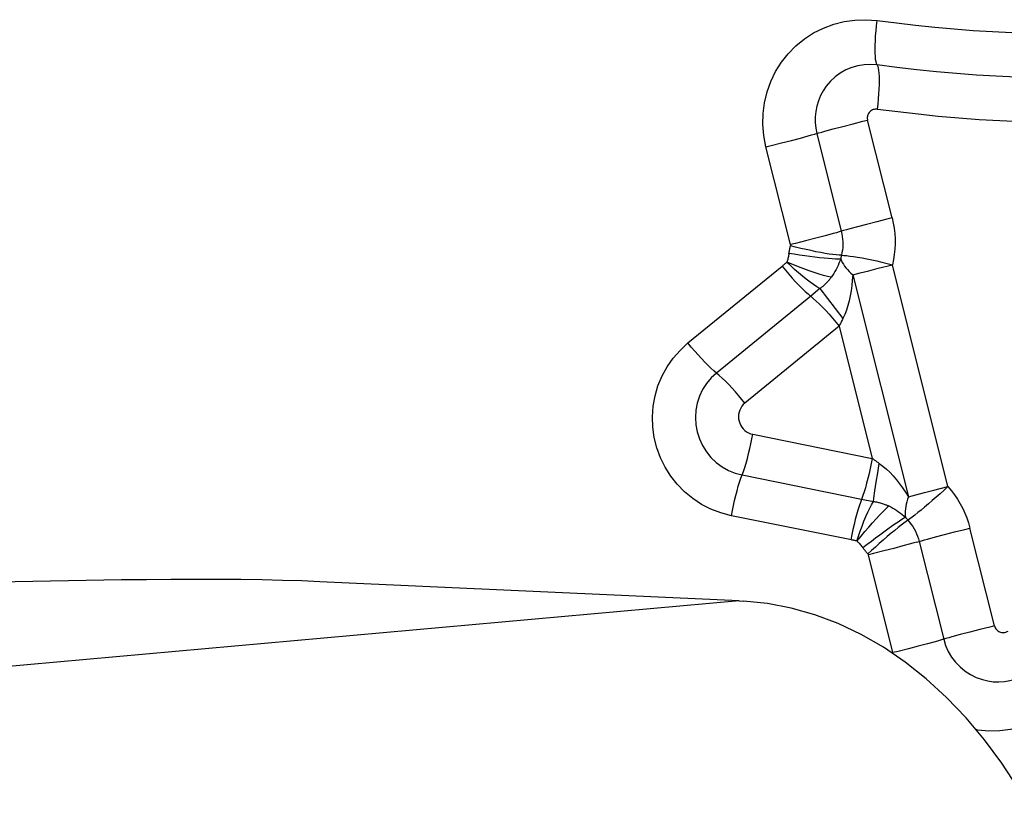
# Model space of a CAD drawing. Units: millimetres. Extents: x 0 to 594, y 0 to 420.
# Drawn here: x 272 to 274, y 140 to 141 of the extents above; entities that cross this region are included whole.
import ezdxf

# ---------------------------------------------------------------- set-up
doc = ezdxf.new("R2010")
doc.units = ezdxf.units.MM
doc.header["$LTSCALE"] = 32.67
doc.layers.add('607088417-000_CL', color=7, linetype='CONTINUOUS')

msp = doc.modelspace()

# ---------------------------------------------------------------- linework, layer by layer
at = {"layer": '607088417-000_CL', "color": 9, "linetype": 'CONTINUOUS'}
for p, q in [((273.3359, 141.0379), (273.2956, 141.1987)), ((273.2256, 141.1806), (273.2391, 141.1843)), ((273.2391, 141.1843), (273.2549, 141.1884)), ((273.2549, 141.1884), (273.2717, 141.1928)), ((273.154, 141.1612), (273.1704, 141.1654)), ((273.1704, 141.1654), (273.1853, 141.1693)), ((273.1853, 141.1693), (273.1981, 141.1728)), ((273.2121, 141.1768), (273.2524, 141.016)), ((273.1689, 140.994), (273.1286, 141.1548)), ((273.2791, 141.0234), (273.2663, 141.0199)), ((273.2941, 141.0273), (273.2791, 141.0234)), ((273.3106, 141.0316), (273.2941, 141.0273)), ((273.2104, 141.0045), (273.1935, 141.0001)), ((273.2259, 141.0086), (273.2104, 141.0045)), ((273.2391, 141.0121), (273.2259, 141.0086)), ((273.0004, 140.8323), (273.1553, 140.9587)), ((273.2977, 140.9512), (273.3129, 140.9551)), ((273.3129, 140.9551), (273.3363, 140.961)), ((273.4278, 140.5961), (273.3363, 140.961)), ((273.2711, 140.9442), (273.2836, 140.9475)), ((273.2711, 140.9442), (273.3626, 140.5793)), ((273.2836, 140.9475), (273.2977, 140.9512)), ((273.2173, 140.9219), (273.2021, 140.9093)), ((273.2173, 140.9219), (273.2551, 140.8725)), ((273.2291, 140.9322), (273.2275, 140.9305)), ((273.2021, 140.9093), (273.0472, 140.7829)), ((273.2489, 140.8599), (273.0941, 140.7336)), ((273.2489, 140.8599), (273.3034, 140.6426)), ((273.1069, 140.6822), (273.3034, 140.6426)), ((273.3122, 140.6186), (273.3148, 140.6344)), ((273.0893, 140.6153), (273.2858, 140.5757)), ((273.3098, 140.6034), (273.3122, 140.6186)), ((273.3077, 140.5894), (273.3098, 140.6034)), ((273.3059, 140.5771), (273.3077, 140.5894)), ((273.3626, 140.5793), (273.3751, 140.5827)), ((273.3751, 140.5827), (273.3892, 140.5864)), ((273.3892, 140.5864), (273.4044, 140.5903)), ((273.4044, 140.5903), (273.4278, 140.5961)), ((273.2858, 140.5758), (273.3052, 140.5718)), ((273.3052, 140.5718), (273.3059, 140.5771)), ((273.4071, 140.5135), (273.4221, 140.5174)), ((273.4221, 140.5174), (273.4385, 140.5216)), ((273.5042, 140.3672), (273.4639, 140.528)), ((273.3664, 140.502), (273.3536, 140.4986)), ((273.3804, 140.506), (273.4207, 140.3452)), ((273.3943, 140.51), (273.4071, 140.5135)), ((273.3372, 140.3232), (273.2969, 140.484)), ((273.3387, 140.4946), (273.3223, 140.4904)), ((273.3536, 140.4986), (273.3387, 140.4946)), ((273.0844, 140.4084), (270.3352, 140.1618)), ((273.4636, 140.3569), (273.4478, 140.3528)), ((273.4803, 140.3612), (273.4636, 140.3569)), ((273.394, 140.3378), (273.379, 140.3338)), ((273.4068, 140.3412), (273.394, 140.3378)), ((273.4478, 140.3528), (273.4343, 140.3491)), ((273.379, 140.3338), (273.3627, 140.3296))]:
    msp.add_line(p, q, dxfattribs=at)
at = {"layer": '607088417-000_CL', "color": 7, "linetype": 'CONTINUOUS'}
for p, q in [((272.0692, 140.4427), (271.7492, 140.4373)), ((273.0844, 140.4084), (272.395, 140.4399)), ((273.0844, 140.4084), (273.0919, 140.408))]:
    msp.add_line(p, q, dxfattribs=at)
at = {"layer": '607088417-000_CL', "color": 9, "linetype": 'CONTINUOUS'}
for points in [[(273.1286, 141.1548), (273.1251, 141.1732), (273.1235, 141.1914), (273.1239, 141.2094), (273.1262, 141.2274), (273.1305, 141.2452), (273.1366, 141.2622), (273.1445, 141.2784), (273.1542, 141.2938), (273.1653, 141.3079), (273.1778, 141.3207), (273.1919, 141.3322), (273.2069, 141.342), (273.2229, 141.35), (273.2399, 141.3564), (273.2573, 141.3608), (273.2749, 141.3633), (273.293, 141.3638), (273.3114, 141.3624)], [(273.3123, 141.2873), (273.3103, 141.2916), (273.3095, 141.2946), (273.3089, 141.2985), (273.3084, 141.3033), (273.3081, 141.3088), (273.3081, 141.315), (273.3082, 141.3218), (273.3085, 141.3292), (273.3089, 141.3371), (273.3096, 141.3453), (273.3104, 141.3538), (273.3114, 141.3624)], [(273.3114, 141.3624), (273.343, 141.3584), (273.3745, 141.3547), (273.4061, 141.3515), (273.4377, 141.3487), (273.4694, 141.3463), (273.5011, 141.3444), (273.5328, 141.3428), (273.5645, 141.3417), (273.5963, 141.341)], [(273.3113, 141.2895), (273.3008, 141.2903), (273.2902, 141.2898), (273.2798, 141.2882), (273.2696, 141.2853), (273.2599, 141.2812), (273.2507, 141.276), (273.2422, 141.2697), (273.2344, 141.2625), (273.2276, 141.2545)], [(273.3123, 141.2873), (273.3131, 141.2843), (273.3138, 141.2804), (273.3142, 141.2757), (273.3145, 141.2702), (273.3146, 141.2639), (273.3145, 141.2571), (273.3142, 141.2497), (273.3137, 141.2419), (273.3131, 141.2336), (273.3122, 141.2252), (273.3112, 141.2165)], [(273.6053, 141.2674), (273.5725, 141.2681), (273.5398, 141.2692), (273.5071, 141.2708), (273.4744, 141.2728), (273.4417, 141.2753), (273.409, 141.2782), (273.3764, 141.2815), (273.3439, 141.2853), (273.3113, 141.2895)], [(273.2276, 141.2545), (273.2225, 141.247), (273.2182, 141.239), (273.2147, 141.2306), (273.2121, 141.2219), (273.2103, 141.213), (273.2094, 141.2039), (273.2094, 141.1948), (273.2103, 141.1857), (273.2121, 141.1768)], [(273.3119, 141.2164), (273.3101, 141.2166), (273.3083, 141.2166), (273.3066, 141.2164), (273.305, 141.216), (273.3035, 141.2154), (273.302, 141.2146), (273.3006, 141.2136), (273.2993, 141.2124), (273.298, 141.211)], [(273.6142, 141.1937), (273.5805, 141.1945), (273.5467, 141.1957), (273.513, 141.1973), (273.4793, 141.1994), (273.4455, 141.2019), (273.4119, 141.2049), (273.3785, 141.2083), (273.3451, 141.2121), (273.3119, 141.2164)], [(273.2717, 141.1928), (273.2879, 141.1968), (273.2956, 141.1987)], [(273.298, 141.211), (273.2972, 141.2098), (273.2966, 141.2085), (273.296, 141.2072), (273.2956, 141.2059), (273.2953, 141.2045), (273.2952, 141.203), (273.2952, 141.2016), (273.2953, 141.2002), (273.2956, 141.1987)], [(273.2157, 141.1778), (273.2202, 141.1791), (273.2256, 141.1806)], [(273.1981, 141.1728), (273.2036, 141.1743), (273.2082, 141.1756), (273.2157, 141.1778)], [(273.1286, 141.1548), (273.137, 141.1569), (273.154, 141.1612)], [(273.3359, 141.0379), (273.3275, 141.0358), (273.3106, 141.0316)], [(273.3359, 141.0379), (273.3378, 141.0295), (273.3393, 141.0209), (273.3402, 141.0124), (273.3407, 141.0038), (273.3408, 140.9951), (273.3403, 140.9865), (273.3394, 140.9779), (273.3381, 140.9694), (273.3363, 140.961)], [(273.2663, 141.0199), (273.2609, 141.0184), (273.2563, 141.0171), (273.2488, 141.0149)], [(273.2488, 141.0149), (273.2443, 141.0136), (273.2391, 141.0121)], [(273.2524, 141.016), (273.2534, 141.0116), (273.2541, 141.0072), (273.2546, 141.0028), (273.2549, 140.9984), (273.2549, 140.9939), (273.2547, 140.9895), (273.2542, 140.9851), (273.2535, 140.9808), (273.2526, 140.9765)], [(273.1664, 140.9796), (273.1667, 140.981), (273.1669, 140.9824), (273.1672, 140.9838), (273.1674, 140.9852), (273.1677, 140.9866), (273.168, 140.9879), (273.1683, 140.9893), (273.1686, 140.9907), (273.1689, 140.992)], [(273.1935, 141.0001), (273.1769, 140.996), (273.1689, 140.994)], [(273.1689, 140.994), (273.169, 140.9937), (273.169, 140.9935), (273.169, 140.9933), (273.169, 140.9931), (273.169, 140.9929), (273.169, 140.9927), (273.169, 140.9924), (273.169, 140.9922), (273.1689, 140.992)], [(273.2526, 140.9765), (273.2487, 140.9767), (273.2441, 140.977), (273.2387, 140.9777), (273.2325, 140.9785), (273.2258, 140.9796), (273.2185, 140.9809), (273.2108, 140.9824), (273.2028, 140.9841), (273.1944, 140.9859), (273.186, 140.9878), (273.1774, 140.9899), (273.1689, 140.992)], [(273.1664, 140.9796), (273.1661, 140.9778), (273.1658, 140.9761), (273.1655, 140.9744), (273.1651, 140.9727), (273.1647, 140.9711), (273.1643, 140.9695), (273.1639, 140.9681), (273.1635, 140.9668), (273.1631, 140.9655)], [(273.2514, 140.9703), (273.2475, 140.9702), (273.2428, 140.9703), (273.2373, 140.9706), (273.2311, 140.9711), (273.2242, 140.9717), (273.2168, 140.9724), (273.209, 140.9734), (273.2008, 140.9744), (273.1923, 140.9756), (273.1837, 140.9768), (273.175, 140.9782), (273.1664, 140.9796)], [(273.2514, 140.9703), (273.25, 140.9668), (273.2486, 140.9633), (273.2471, 140.9599), (273.2455, 140.9565), (273.2438, 140.9531), (273.2419, 140.9498), (273.24, 140.9465), (273.238, 140.9434), (273.2358, 140.9403)], [(273.2526, 140.9765), (273.2524, 140.9758), (273.2523, 140.9751), (273.2521, 140.9745), (273.252, 140.9738), (273.2518, 140.9731), (273.2517, 140.9724), (273.2516, 140.9717), (273.2515, 140.971), (273.2514, 140.9703)], [(273.2514, 140.9703), (273.2526, 140.9675), (273.254, 140.9646), (273.2558, 140.9617), (273.2577, 140.9587), (273.26, 140.9558), (273.2624, 140.9529), (273.2651, 140.9499), (273.268, 140.947), (273.2711, 140.9442)], [(273.2526, 140.9765), (273.2564, 140.9764), (273.2611, 140.976), (273.2665, 140.9753), (273.2726, 140.9745), (273.2793, 140.9734), (273.2866, 140.9721), (273.2944, 140.9706), (273.3025, 140.9689), (273.3108, 140.9671), (273.3193, 140.9652), (273.3278, 140.9631), (273.3363, 140.961)], [(273.1553, 140.9587), (273.1561, 140.9594), (273.157, 140.9601), (273.1578, 140.9608), (273.1587, 140.9615), (273.1595, 140.9623), (273.1603, 140.963), (273.1612, 140.9638), (273.1621, 140.9647), (273.1631, 140.9655)], [(273.1553, 140.9587), (273.1607, 140.952), (273.1663, 140.9454), (273.1718, 140.9391), (273.1774, 140.933), (273.1828, 140.9273), (273.188, 140.922), (273.193, 140.9172), (273.1977, 140.913)], [(273.2173, 140.9219), (273.2123, 140.9249), (273.2069, 140.9285), (273.201, 140.9325), (273.1949, 140.9371), (273.1886, 140.9421), (273.1822, 140.9476), (273.1757, 140.9533), (273.1692, 140.9592), (273.1628, 140.9653)], [(273.2359, 140.9403), (273.2298, 140.9417), (273.2231, 140.9435), (273.2159, 140.9457), (273.208, 140.9482), (273.1997, 140.951), (273.191, 140.9541), (273.182, 140.9575), (273.1727, 140.9612), (273.163, 140.9651)], [(273.2358, 140.9403), (273.2351, 140.9393), (273.2343, 140.9383), (273.2336, 140.9374), (273.2329, 140.9365), (273.2322, 140.9357), (273.2315, 140.9348), (273.2307, 140.934), (273.2299, 140.9331), (273.2291, 140.9322)], [(273.2711, 140.9442), (273.2705, 140.9353), (273.2697, 140.9267), (273.2685, 140.9182), (273.2671, 140.9098), (273.2654, 140.9017), (273.2633, 140.8938), (273.2609, 140.8864), (273.2581, 140.8793), (273.2551, 140.8725)], [(273.2275, 140.9305), (273.223, 140.9263), (273.2224, 140.9258), (273.2218, 140.9253), (273.2211, 140.9247), (273.2202, 140.924), (273.2195, 140.9234), (273.2187, 140.9229), (273.218, 140.9224), (273.2173, 140.9219)], [(273.1977, 140.913), (273.2064, 140.9056), (273.2111, 140.9013), (273.2161, 140.8965), (273.2214, 140.8913), (273.2268, 140.8855), (273.2323, 140.8795), (273.2379, 140.8731), (273.2434, 140.8666), (273.2489, 140.8599)], [(273.2551, 140.8725), (273.2544, 140.8711), (273.253, 140.8684)], [(273.253, 140.8684), (273.2523, 140.867), (273.2516, 140.8656), (273.2509, 140.8642), (273.2502, 140.8628), (273.2495, 140.8613), (273.2489, 140.8599)], [(273.0717, 140.5484), (273.0544, 140.553), (273.0381, 140.5592), (273.0228, 140.567), (273.0084, 140.5765), (272.9948, 140.5876), (272.9827, 140.6), (272.972, 140.6135), (272.9627, 140.6283), (272.9551, 140.6437), (272.9492, 140.6599), (272.9449, 140.6768), (272.9425, 140.6939), (272.9419, 140.7111), (272.9432, 140.7285), (272.9462, 140.7454), (272.9511, 140.7619), (272.9578, 140.7781), (272.9661, 140.7932), (272.9759, 140.8072), (272.9874, 140.8202), (273.0004, 140.8323)], [(273.0429, 140.7866), (273.0382, 140.7909), (273.0332, 140.7957), (273.028, 140.8009), (273.0225, 140.8066), (273.017, 140.8127), (273.0115, 140.8191), (273.0059, 140.8256), (273.0004, 140.8323)], [(273.0472, 140.7829), (273.0385, 140.7749), (273.0309, 140.7657), (273.0245, 140.7557), (273.0194, 140.7449), (273.0157, 140.7336), (273.0134, 140.7218), (273.0127, 140.7099), (273.0134, 140.6979), (273.0156, 140.6861)], [(273.0941, 140.7336), (273.0891, 140.7396), (273.084, 140.7457), (273.0786, 140.7519), (273.0731, 140.758), (273.0675, 140.7639), (273.0621, 140.7695), (273.0568, 140.7745), (273.0519, 140.779), (273.0429, 140.7866)], [(273.0941, 140.7336), (273.0913, 140.731), (273.089, 140.7282), (273.0871, 140.7252), (273.0855, 140.7219), (273.0844, 140.7184), (273.0837, 140.7149), (273.0835, 140.7113), (273.0837, 140.7076), (273.0843, 140.7039)], [(273.0843, 140.7039), (273.0855, 140.7003), (273.0871, 140.6969), (273.089, 140.6939), (273.0913, 140.6911), (273.0939, 140.6885), (273.0968, 140.6863), (273.1, 140.6846), (273.1033, 140.6832), (273.1069, 140.6822)], [(273.0156, 140.6861), (273.0192, 140.6747), (273.0242, 140.6637), (273.0306, 140.6535), (273.0381, 140.6442), (273.0468, 140.6359), (273.0564, 140.6288), (273.0668, 140.6229), (273.0778, 140.6184), (273.0893, 140.6153)], [(273.0915, 140.6212), (273.0936, 140.6278), (273.0958, 140.6349), (273.098, 140.6426), (273.1, 140.6506), (273.102, 140.6587), (273.1038, 140.6667), (273.1055, 140.6746), (273.1069, 140.6822)], [(273.3034, 140.6426), (273.3017, 140.6342), (273.3, 140.6257), (273.2981, 140.6175), (273.2961, 140.6094), (273.294, 140.6017), (273.292, 140.5943), (273.2899, 140.5875), (273.2878, 140.5813)], [(273.3034, 140.6426), (273.3047, 140.6417), (273.3059, 140.6407), (273.3072, 140.6398), (273.3085, 140.6389), (273.3098, 140.638), (273.311, 140.6371), (273.3123, 140.6362), (273.3136, 140.6353), (273.3148, 140.6344)], [(273.3148, 140.6344), (273.3207, 140.63), (273.3266, 140.6251), (273.3322, 140.6197), (273.3377, 140.6138), (273.343, 140.6075), (273.3481, 140.6009), (273.3531, 140.594), (273.358, 140.5868), (273.3626, 140.5793)], [(273.0717, 140.5484), (273.0733, 140.5569), (273.0751, 140.5654), (273.077, 140.5736), (273.079, 140.5817), (273.081, 140.5894), (273.0831, 140.5967), (273.0852, 140.6035), (273.0873, 140.6098), (273.0915, 140.6212)], [(273.2878, 140.5813), (273.2837, 140.5702), (273.2816, 140.564), (273.2796, 140.5572), (273.2775, 140.5499), (273.2754, 140.5421), (273.2735, 140.5341), (273.2716, 140.5258), (273.2698, 140.5173), (273.2681, 140.5089)], [(273.4278, 140.5961), (273.4214, 140.5903), (273.4148, 140.5845), (273.4083, 140.5787), (273.4018, 140.5731), (273.3955, 140.5676), (273.3894, 140.5625), (273.3836, 140.5577), (273.3783, 140.5534), (273.3734, 140.5495), (273.369, 140.5461), (273.3651, 140.5432)], [(273.4278, 140.5961), (273.4334, 140.5895), (273.4386, 140.5826), (273.4435, 140.5755), (273.4479, 140.5681), (273.452, 140.5604), (273.4556, 140.5526), (273.4588, 140.5446), (273.4616, 140.5364), (273.4639, 140.528)], [(273.278, 140.5065), (273.2807, 140.5149), (273.2836, 140.5232), (273.2866, 140.5313), (273.2897, 140.5392), (273.2928, 140.5468), (273.296, 140.5539), (273.2992, 140.5605), (273.3022, 140.5665), (273.3052, 140.5717)], [(273.278, 140.5067), (273.2848, 140.5148), (273.2913, 140.5224), (273.2976, 140.5297), (273.3037, 140.5366), (273.3097, 140.5432), (273.3154, 140.5494), (273.3207, 140.5549), (273.3257, 140.5599), (273.3303, 140.5644)], [(273.3052, 140.5718), (273.3063, 140.5716), (273.3075, 140.5714), (273.3088, 140.5712), (273.3102, 140.571), (273.3117, 140.5707), (273.3133, 140.5703), (273.3148, 140.57), (273.3163, 140.5696), (273.3178, 140.5692)], [(273.3178, 140.5692), (273.3196, 140.5686), (273.3212, 140.5681), (273.3227, 140.5675), (273.3242, 140.567), (273.3255, 140.5665), (273.3267, 140.566), (273.328, 140.5654), (273.3292, 140.5649), (273.3303, 140.5644)], [(273.3303, 140.5644), (273.3338, 140.5627), (273.3371, 140.5609), (273.3403, 140.5589), (273.3435, 140.5569), (273.3466, 140.5548), (273.3496, 140.5526), (273.3524, 140.5504), (273.3552, 140.5481), (273.3579, 140.5458)], [(273.3626, 140.5793), (273.3613, 140.5753), (273.3601, 140.5713), (273.3592, 140.5673), (273.3584, 140.5634), (273.3579, 140.5596), (273.3576, 140.556), (273.3575, 140.5524), (273.3576, 140.549), (273.3579, 140.5458)], [(273.2783, 140.5065), (273.277, 140.5068), (273.2759, 140.5071), (273.2747, 140.5074), (273.2736, 140.5077), (273.2725, 140.5079), (273.2714, 140.5082), (273.2703, 140.5084), (273.2692, 140.5086), (273.0717, 140.5484)], [(273.3579, 140.5458), (273.3545, 140.5437), (273.3504, 140.5411), (273.3458, 140.538), (273.3406, 140.5344), (273.3349, 140.5304), (273.3288, 140.5261), (273.3224, 140.5214), (273.3157, 140.5165), (273.3088, 140.5114), (273.3018, 140.5062), (273.2948, 140.5009), (273.2879, 140.4955)], [(273.3651, 140.5432), (273.3588, 140.5388), (273.3551, 140.5361), (273.3508, 140.5328), (273.3459, 140.5288), (273.3403, 140.5243), (273.3343, 140.5194), (273.328, 140.514), (273.3215, 140.5084), (273.3149, 140.5027), (273.3084, 140.4969), (273.3021, 140.4913), (273.296, 140.4858)], [(273.3579, 140.5458), (273.3583, 140.5453), (273.3587, 140.5447), (273.3592, 140.5442), (273.3596, 140.5436), (273.3601, 140.5431), (273.3605, 140.5425), (273.361, 140.542), (273.3614, 140.5415), (273.3619, 140.5409)], [(273.3619, 140.541), (273.3647, 140.5376), (273.3674, 140.5341), (273.3699, 140.5304), (273.3722, 140.5266), (273.3742, 140.5227), (273.3761, 140.5187), (273.3777, 140.5145), (273.3792, 140.5103), (273.3804, 140.506)], [(273.4385, 140.5216), (273.4555, 140.5259), (273.4639, 140.528)], [(273.2783, 140.5065), (273.2792, 140.5056), (273.2802, 140.5046), (273.2812, 140.5035), (273.2823, 140.5024), (273.2834, 140.5011), (273.2845, 140.4998), (273.2856, 140.4984), (273.2868, 140.497), (273.2879, 140.4955)], [(273.3765, 140.5049), (273.3719, 140.5036), (273.3664, 140.502)], [(273.3765, 140.5049), (273.3842, 140.5072), (273.3889, 140.5085), (273.3943, 140.51)], [(273.296, 140.4858), (273.295, 140.4868), (273.2941, 140.4879), (273.2932, 140.489), (273.2923, 140.49), (273.2914, 140.4911), (273.2905, 140.4922), (273.2896, 140.4933), (273.2888, 140.4944), (273.2879, 140.4955)], [(273.296, 140.4858), (273.2961, 140.4856), (273.2962, 140.4854), (273.2964, 140.4853), (273.2965, 140.4851), (273.2966, 140.4849), (273.2966, 140.4847), (273.2967, 140.4845), (273.2968, 140.4843), (273.2969, 140.484)], [(273.3223, 140.4904), (273.3053, 140.4861), (273.2969, 140.484)], [(273.5042, 140.3672), (273.4966, 140.3653), (273.4803, 140.3612)], [(273.5042, 140.3672), (273.5048, 140.3656), (273.5055, 140.364), (273.5063, 140.3626), (273.5073, 140.3613), (273.5085, 140.36), (273.5098, 140.359), (273.5112, 140.3581), (273.5127, 140.3573), (273.5143, 140.3567)], [(273.5143, 140.3567), (273.5157, 140.3564), (273.5171, 140.3562), (273.5185, 140.3562), (273.5199, 140.3563), (273.5213, 140.3565), (273.5227, 140.3569), (273.524, 140.3574), (273.5252, 140.358), (273.5265, 140.3588)], [(273.4244, 140.3463), (273.4169, 140.3441), (273.4122, 140.3427), (273.4068, 140.3412)], [(273.4207, 140.3452), (273.4239, 140.335), (273.4283, 140.3252), (273.4337, 140.316), (273.4402, 140.3075), (273.4476, 140.2997), (273.4558, 140.2929), (273.4647, 140.2871), (273.4743, 140.2824), (273.4843, 140.2788)], [(273.4343, 140.3491), (273.4289, 140.3476), (273.4244, 140.3463)], [(273.3627, 140.3296), (273.3457, 140.3253), (273.3372, 140.3232)], [(273.4843, 140.2788), (273.4931, 140.2767), (273.5022, 140.2755), (273.5113, 140.2752), (273.5204, 140.2758), (273.5294, 140.2774), (273.5381, 140.2798), (273.5464, 140.2831), (273.5543, 140.2871), (273.5617, 140.2919)], [(273.5969, 140.2249), (273.5812, 140.2151), (273.565, 140.2072), (273.5483, 140.2011), (273.5308, 140.1969), (273.5128, 140.1947), (273.4948, 140.1943), (273.477, 140.196), (273.4739, 140.1966)]]:
    msp.add_lwpolyline(points, dxfattribs=at)
at = {"layer": '607088417-000_CL', "color": 7, "linetype": 'CONTINUOUS'}
for points in [[(272.395, 140.4399), (272.3654, 140.4411), (272.3339, 140.442), (272.3006, 140.4428), (272.2652, 140.4433), (272.228, 140.4436), (272.1897, 140.4437), (272.1506, 140.4436), (272.1104, 140.4432), (272.0692, 140.4427)], [(273.678, 139.7106), (273.6696, 139.7633), (273.6586, 139.8153), (273.6452, 139.8664), (273.6293, 139.9164), (273.6111, 139.965), (273.5906, 140.012), (273.5679, 140.0572), (273.5431, 140.1005), (273.5163, 140.1415), (273.4877, 140.1801), (273.4574, 140.2162), (273.4255, 140.2496), (273.3921, 140.2802), (273.3574, 140.3077), (273.3216, 140.3321), (273.2848, 140.3533), (273.2472, 140.3712), (273.2089, 140.3856), (273.1702, 140.3966), (273.1311, 140.4041), (273.0919, 140.408)]]:
    msp.add_lwpolyline(points, dxfattribs=at)

doc.saveas('drawing.dxf')
